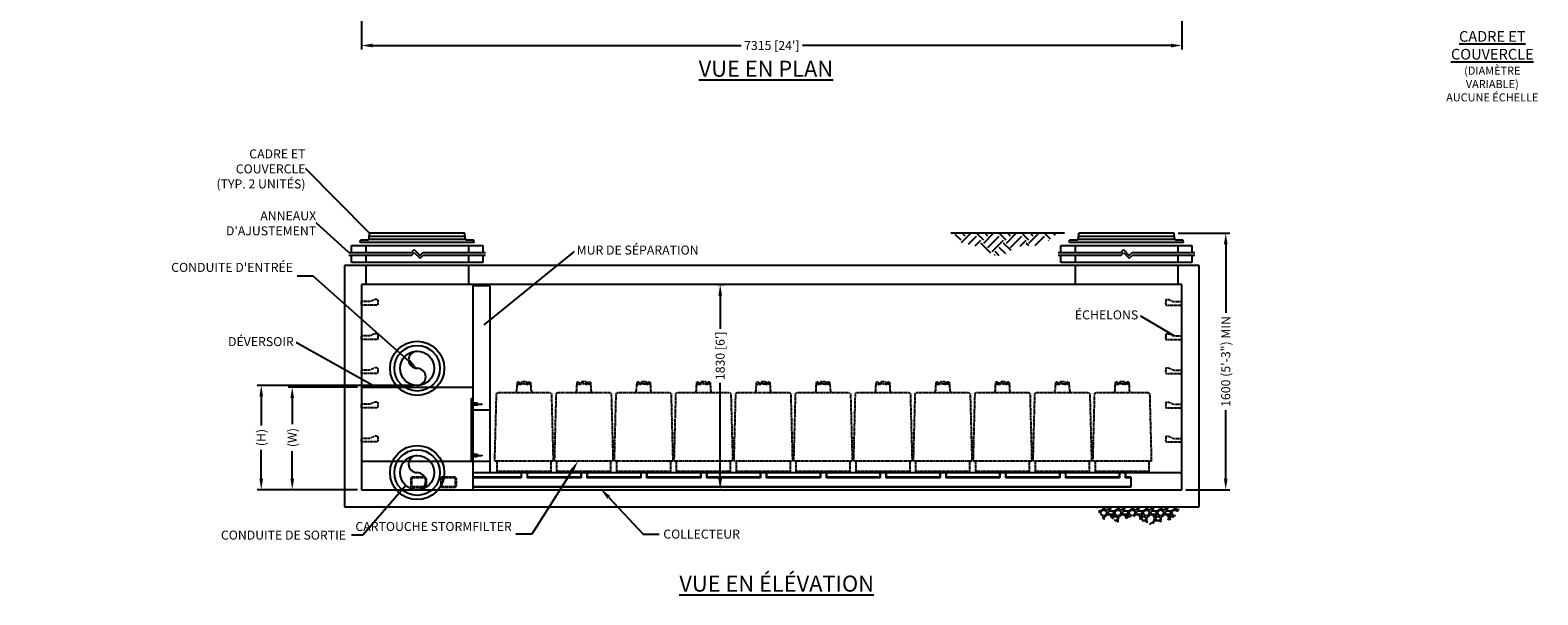
# Model space of a CAD drawing. Units: inches. Extents: x -754 to 1451, y 986 to 1539.
# Drawn here: x 900 to 1429, y 986 to 1184 of the extents above; entities that cross this region are included whole.
import ezdxf
from ezdxf import colors
from ezdxf.entities.mleader import LeaderData, LeaderLine
from ezdxf.math import Vec2, Vec3

# ---------------------------------------------------------------- set-up
doc = ezdxf.new("R2010")
doc.units = ezdxf.units.IN
doc.header["$LTSCALE"] = 0.5
doc.header["$MEASUREMENT"] = 0
doc.linetypes.add('HIDDEN2', pattern=[0.1875, 0.125, -0.0625])
doc.layers.add('CCP-By Others', color=8, linetype='Continuous', lineweight=15)
doc.styles.add('CCP-Text', font='arial.ttf')
doc.styles.add('CES-Text', font='arial.ttf')
doc.dimstyles.new('CCP-Dim Style', dxfattribs={"dimtxt": 0.070312, "dimasz": 0.085938, "dimexe": 0.03125, "dimexo": 0.03125, "dimgap": 0.03125, "dimtad": 0, "dimdec": 4, "dimzin": 3, "dimdsep": 46, "dimlunit": 4, "dimtxsty": 'CCP-Text', "dimcen": -0.0625, "dimclrd": 256, "dimclre": 256, "dimclrt": 52, "dimadec": 0, "dimazin": 1, "dimtfac": 0.75, "dimtdec": 4, "dimtmove": 0, "dimatfit": 3, "dimfxl": 1, "dimtfill": 1, "dimfrac": 1, "dimtolj": 1, "dimtzin": 0, "dimlwd": -1, "dimlwe": -1, "dimarcsym": 0})
doc.dimstyles.new('CDN CES-Dim Style', dxfattribs={"dimtxt": 0.070312, "dimasz": 0.085938, "dimexe": 0.03125, "dimexo": 0.03125, "dimgap": 0.03125, "dimtad": 0, "dimdec": 0, "dimlfac": 25.4, "dimrnd": 5, "dimzin": 3, "dimdsep": 46, "dimtxsty": 'CES-Text', "dimcen": -0.0625, "dimclrd": 256, "dimclre": 256, "dimclrt": 52, "dimadec": 0, "dimazin": 1, "dimtfac": 0.75, "dimtdec": 0, "dimtmove": 0, "dimatfit": 3, "dimfxl": 1, "dimtfill": 1, "dimfrac": 1, "dimtolj": 1, "dimtzin": 0, "dimlwd": -1, "dimlwe": -1, "dimarcsym": 0})

# ---------------------------------------------------------------- blocks, each defined once
blk = doc.blocks.new('*D23')
at = {"transparency": 16777216}
for p, q in [((1302.55, 1113.08), (1320.66, 1113.08)), ((1319.25, 1109.22), (1319.25, 1085.14)), ((1319.25, 1026.95), (1319.25, 1051.03)), ((1305.3, 1023.08), (1320.66, 1023.08))]:
    blk.add_line(p, q, dxfattribs=at)
for points in [[(1319.89, 1109.22), (1318.6, 1109.22), (1319.25, 1113.08)], [(1318.6, 1026.95), (1319.89, 1026.95), (1319.25, 1023.08)]]:
    blk.add_solid(points, dxfattribs=at)
at = {"layer": 'Defpoints', "color": 0, "transparency": 16777216}
for p in [(1301.15, 1113.08), (1303.9, 1023.08), (1319.25, 1023.08)]:
    blk.add_point(p, dxfattribs=at)
at = {"color": 52, "transparency": 16777216, "insert": (1319.25, 1068.08), "char_height": 3.1641, "attachment_point": 5, "rotation": 90, "style": 'CCP-Text', "bg_fill": 3, "box_fill_scale": 1.25, "bg_fill_color": 256, "bg_fill_true_color": 13158600, "bg_fill_transparency": 0}
blk.add_mtext('\\A1;{\\C7;1600 (5\'-3") MIN}', dxfattribs=at)
blk = doc.blocks.new('*D24')
at = {"transparency": 16777216}
for p, q in [((1141, 1095.08), (1143.19, 1095.08)), ((1141.78, 1091.22), (1141.78, 1079.52)), ((1141.78, 1026.95), (1141.78, 1060.65)), ((1140.68, 1023.08), (1143.19, 1023.08))]:
    blk.add_line(p, q, dxfattribs=at)
for points in [[(1141.13, 1091.22), (1142.42, 1091.22), (1141.78, 1095.08)], [(1141.13, 1026.95), (1142.42, 1026.95), (1141.78, 1023.08)]]:
    blk.add_solid(points, dxfattribs=at)
at = {"layer": 'Defpoints', "color": 0, "transparency": 16777216}
for p in [(1139.6, 1095.08), (1139.28, 1023.08), (1141.78, 1023.08)]:
    blk.add_point(p, dxfattribs=at)
at = {"color": 7, "transparency": 16777216, "insert": (1141.78, 1070.08), "char_height": 3.1641, "attachment_point": 5, "rotation": 90, "style": 'CES-Text', "bg_fill": 3, "box_fill_scale": 1.25, "bg_fill_color": 256, "bg_fill_true_color": 13158600, "bg_fill_transparency": 0}
blk.add_mtext("\\A1;1830 [6']", dxfattribs=at)
blk = doc.blocks.new('*D26')
at = {"transparency": 16777216}
for p, q in [((1015.9, 1213.58), (1015.9, 1177.58)), ((1303.9, 1213.58), (1303.9, 1177.58)), ((1019.76, 1178.99), (1149.1, 1178.99)), ((1300.03, 1178.99), (1170.69, 1178.99))]:
    blk.add_line(p, q, dxfattribs=at)
for points in [[(1019.76, 1179.63), (1019.76, 1178.34), (1015.9, 1178.99)], [(1300.03, 1179.63), (1300.03, 1178.34), (1303.9, 1178.99)]]:
    blk.add_solid(points, dxfattribs=at)
at = {"layer": 'Defpoints', "color": 0, "transparency": 16777216}
for p in [(1015.9, 1214.99), (1303.9, 1214.99), (1303.9, 1178.99)]:
    blk.add_point(p, dxfattribs=at)
at = {"color": 7, "transparency": 16777216, "insert": (1159.9, 1178.99), "char_height": 3.1641, "attachment_point": 5, "style": 'CES-Text', "bg_fill": 3, "box_fill_scale": 1.25, "bg_fill_color": 256, "bg_fill_true_color": 13158600, "bg_fill_transparency": 0}
blk.add_mtext("\\A1;7315 [24']", dxfattribs=at)
blk = doc.blocks.new('FC-30x3.25-Dyn.dwg2')
at = {"color": 0}
for p, q in [((-20, 0), (-19.95, 0.88)), ((20, 0), (-20, 0)), ((-17.59, 0.88), (-19.95, 0.88)), ((17.03, 1.12), (-17.03, 1.12)), ((-16.84, 1.59), (-16.75, 3.25)), ((16.81, 2.12), (-16.81, 2.12)), ((16.75, 3.25), (-16.75, 3.25)), ((16.84, 1.59), (16.75, 3.25)), ((19.95, 0.88), (17.59, 0.88)), ((20, 0), (19.95, 0.88))]:
    blk.add_line(p, q, dxfattribs=at)
for centre, start, end in [((-17.59, 1.62), 270, 357), ((17.59, 1.62), 183, 270)]:
    blk.add_arc(centre, 0.75, start, end, dxfattribs=at)
blk = doc.blocks.new('GR-36break-side')
at = {"color": 7}
for p, q in [((-5, 7), (41, 7)), ((-5, 4.5), (-5, 7)), ((0, 7), (0, 4.5)), ((16, 4.5), (17, 5.5)), ((17, 5.5), (19, 3.5)), ((36, 7), (36, 4.5)), ((41, 7), (41, 4.5)), ((-6, 4.5), (16, 4.5)), ((16, 3.5), (-6, 3.5)), ((-5, 1), (-5, 3.5)), ((41, 1), (-5, 1)), ((0, 3.5), (0, 1)), ((16, 3.5), (17, 4.5)), ((17, 4.5), (19, 2.5)), ((19, 3.5), (20, 4.5)), ((19, 2.5), (20, 3.5)), ((20, 4.5), (42, 4.5)), ((42, 3.5), (20, 3.5)), ((36, 3.5), (36, 1)), ((41, 3.5), (41, 1))]:
    blk.add_line(p, q, dxfattribs=at)
blk = doc.blocks.new('FC-30x3.25-Dyn.dwg1')
at = {"color": 7}
for p, q in [((-20, 0), (-19.95, 0.88)), ((20, 0), (-20, 0)), ((-17.59, 0.88), (-19.95, 0.88)), ((17.03, 1.12), (-17.03, 1.12)), ((-16.84, 1.59), (-16.75, 3.25)), ((16.81, 2.12), (-16.81, 2.12)), ((16.75, 3.25), (-16.75, 3.25)), ((16.84, 1.59), (16.75, 3.25)), ((19.95, 0.88), (17.59, 0.88)), ((20, 0), (19.95, 0.88))]:
    blk.add_line(p, q, dxfattribs=at)
for centre, start, end in [((-17.59, 1.62), 270, 357), ((17.59, 1.62), 183, 270)]:
    blk.add_arc(centre, 0.75, start, end, dxfattribs=at)
blk = doc.blocks.new('SF-HFC-front')
at = {"color": 7, "linetype": 'HIDDEN2'}
for p, q in [((-2.75, 3), (-2.75, 0.5)), ((-2.5, 3), (-2.5, 0.5)), ((2.25, 3.5), (-2.25, 3.5)), ((2.25, 3.25), (-2.25, 3.25)), ((-2.25, 0.25), (2.25, 0.25)), ((-2.25, 0), (2.25, 0)), ((2.5, 0.5), (2.5, 3)), ((2.75, 0.5), (2.75, 3))]:
    blk.add_line(p, q, dxfattribs=at)
for centre, radius, start, end in [((-2.25, 3), 0.5, 90, 180), ((-2.25, 0.5), 0.5, 180, 270), ((-2.25, 3), 0.25, 90, 180), ((-2.25, 0.5), 0.25, 180, 270), ((2.25, 3), 0.5, 0, 90), ((2.25, 3), 0.25, 0, 90), ((2.25, 0.5), 0.5, 270, 0), ((2.25, 0.5), 0.25, 270, 0)]:
    blk.add_arc(centre, radius, start, end, dxfattribs=at)
blk = doc.blocks.new('SF-Cartridge-side')
at = {"color": 7, "linetype": 'HIDDEN2'}
for p, q in [((2.59, 28.06), (-2.59, 28.06)), ((-2.03, 31), (-1.58, 31)), ((0, 31.1), (-0.76, 31.1)), ((0, 31.1), (0.76, 31.1)), ((2.03, 31), (1.58, 31)), ((-9.41, 4.06), (9.41, 4.06)), ((-9.31, 0.39), (9.31, 0.39)), ((-1, 0.39), (-1, 0)), ((1, 0.39), (1, 0))]:
    blk.add_line(p, q, dxfattribs=at)
blk.add_lwpolyline([(-0.76, 31.92, 0.356377), (-0.97, 31.69), (-0.99, 31.1), (-0.76, 31.1), (-0.76, 31), (-1.58, 31), (-1.61, 31.71, 0.403563), (-1.79, 31.89), (-1.95, 31.89), (-2.12, 31.89, 0.405089), (-2.3, 31.71), (-2.33, 30.85, 0.164127), (-2.41, 30.62), (-2.42, 30.49), (-2.47, 28.75, -0.407006), (-2.53, 28.69), (-2.59, 28.69), (-2.59, 28.56), (-2.59, 28.06), (-9.15, 28.06, 0.402069), (-9.64, 27.58), (-10.25, 4.06), (-9.41, 4.06), (-9.41, 0.39), (-9.31, 0.39), (-9.31, 0.25, 0.414214), (-9.06, 0), (0, 0), (9.06, 0, 0.414214), (9.31, 0.25), (9.31, 0.39), (9.41, 0.39), (9.41, 4.06), (10.25, 4.06), (9.64, 27.58, 0.402069), (9.15, 28.06), (2.59, 28.06), (2.59, 28.56), (2.59, 28.69), (2.53, 28.69, -0.407006), (2.47, 28.75), (2.42, 30.49), (2.41, 30.62, 0.164127), (2.33, 30.85), (2.3, 31.71, 0.405089), (2.12, 31.89), (1.95, 31.89), (1.79, 31.89, 0.403563), (1.61, 31.71), (1.58, 31), (0.76, 31), (0.76, 31.1), (0.99, 31.1), (0.97, 31.69, 0.356377), (0.76, 31.92, 0.041622), (0, 31.99, 0.041622)], format="xyb", close=True, dxfattribs=at)
for points in [[(-2.98, 0, 0.198912), (-2.8, 0.07), (-2.64, 0.24, -0.198912), (-2.46, 0.31), (-1, 0.31)], [(2.98, 0, -0.198912), (2.8, 0.07), (2.64, 0.24, 0.198912), (2.46, 0.31), (1, 0.31)]]:
    blk.add_lwpolyline(points, format="xyb", dxfattribs=at)
for centre, start, end in [((-2.03, 30.62), 90, 143.0504), ((2.03, 30.62), 36.9496, 90)]:
    blk.add_arc(centre, 0.375, start, end, dxfattribs=at)
blk = doc.blocks.new('INSERTSIDE')
at = {"layer": 'CCP-By Others', "ltscale": 0.25}
for p, q in [((-0.5, -1.625), (-0.5, 0)), ((-0.5, 0), (0.5, 0)), ((0.5, -1.625), (0.5, 0)), ((-0.5, -0.125), (0.5, -0.125)), ((-0.5, -0.3125), (-0.131, -0.3125)), ((-0.5, -0.375), (-0.131, -0.375)), ((-0.5, -0.5625), (-0.131, -0.5625)), ((-0.5, -0.625), (-0.131, -0.625)), ((-0.5, -0.8125), (-0.131, -0.8125)), ((-0.5, -0.875), (-0.131, -0.875)), ((-0.5, -1.0625), (-0.131, -1.0625)), ((-0.5, -1.125), (-0.131, -1.125)), ((-0.5, -1.3125), (-0.131, -1.3125)), ((-0.5, -1.375), (-0.131, -1.375)), ((-0.5, -1.5625), (-0.131, -1.5625)), ((-0.5, -1.625), (-0.131, -1.625)), ((-0.131, -0.125), (-0.131, -3.238)), ((0.131, -0.125), (0.131, -3.238)), ((0.131, -0.3125), (0.5, -0.3125)), ((0.131, -0.375), (0.5, -0.375)), ((0.131, -0.5625), (0.5, -0.5625)), ((0.131, -0.625), (0.5, -0.625)), ((0.131, -0.8125), (0.5, -0.8125)), ((0.131, -0.875), (0.5, -0.875)), ((0.131, -1.0625), (0.5, -1.0625)), ((0.131, -1.125), (0.5, -1.125)), ((0.131, -1.3125), (0.5, -1.3125)), ((0.131, -1.375), (0.5, -1.375)), ((0.131, -1.5625), (0.5, -1.5625)), ((0.131, -1.625), (0.5, -1.625))]:
    blk.add_line(p, q, dxfattribs=at)
for centre, radius, start, end in [((-0.5, -0.21875), 0.09375, 270, 90), ((-0.5, -0.46875), 0.09375, 270, 90), ((-0.5, -0.71875), 0.09375, 270, 90), ((-0.5, -0.96875), 0.09375, 270, 90), ((-0.5, -1.21875), 0.09375, 270, 90), ((-0.5, -1.46875), 0.09375, 270, 90), ((0, -3.238), 0.131, 180, 0), ((0.5, -0.21875), 0.09375, 90, 270), ((0.5, -0.46875), 0.09375, 90, 270), ((0.5, -0.71875), 0.09375, 90, 270), ((0.5, -0.96875), 0.09375, 90, 270), ((0.5, -1.21875), 0.09375, 90, 270), ((0.5, -1.46875), 0.09375, 90, 270)]:
    blk.add_arc(centre, radius, start, end, dxfattribs=at)
blk = doc.blocks.new('MHSteps-side')
at = {"color": 7, "linetype": 'HIDDEN2'}
for p, q in [((0, -1.25), (0, 0)), ((3, 0), (0, 0)), ((4.625, 0.75), (3, 0)), ((5.625, 0.75), (4.625, 0.75)), ((5.625, 0.75), (4.625, 0.75)), ((5.625, -1.25), (0, -1.25))]:
    blk.add_line(p, q, dxfattribs=at)
blk.add_lwpolyline([(5.625, 0.75), (5.75, -0.625), (5.625, -1.25)], dxfattribs=at)
blk = doc.blocks.new('*D27')
at = {"transparency": 16777216}
for p, q in [((1033.99, 1059.68), (979.24, 1059.68)), ((980.65, 1055.82), (980.65, 1045.64)), ((980.65, 1026.95), (980.65, 1037.12)), ((1014.49, 1023.08), (979.24, 1023.08))]:
    blk.add_line(p, q, dxfattribs=at)
for points in [[(981.29, 1055.82), (980, 1055.82), (980.65, 1059.68)], [(980, 1026.95), (981.29, 1026.95), (980.65, 1023.08)]]:
    blk.add_solid(points, dxfattribs=at)
at = {"layer": 'Defpoints', "color": 0, "transparency": 16777216}
for p in [(1035.4, 1059.68), (980.65, 1023.08), (1015.9, 1023.08)]:
    blk.add_point(p, dxfattribs=at)
at = {"color": 52, "transparency": 16777216, "insert": (980.65, 1041.38), "char_height": 3.1641, "attachment_point": 5, "rotation": 90, "style": 'CCP-Text', "bg_fill": 3, "box_fill_scale": 1.25, "bg_fill_color": 256, "bg_fill_true_color": 13158600, "bg_fill_transparency": 0}
blk.add_mtext('\\A1;{\\C7;(H)}', dxfattribs=at)
blk = doc.blocks.new('*D29')
at = {"transparency": 16777216}
for p, q in [((1014.49, 1059.08), (990.14, 1059.08)), ((991.55, 1055.22), (991.55, 1046.13)), ((991.55, 1026.95), (991.55, 1036.63)), ((1014.49, 1023.08), (990.14, 1023.08))]:
    blk.add_line(p, q, dxfattribs=at)
for points in [[(992.19, 1055.22), (990.9, 1055.22), (991.55, 1059.08)], [(990.9, 1026.95), (992.19, 1026.95), (991.55, 1023.08)]]:
    blk.add_solid(points, dxfattribs=at)
at = {"layer": 'Defpoints', "color": 0, "transparency": 16777216}
for p in [(1015.9, 1059.08), (991.55, 1023.08), (1015.9, 1023.08)]:
    blk.add_point(p, dxfattribs=at)
at = {"color": 52, "transparency": 16777216, "insert": (991.55, 1041.38), "char_height": 3.1641, "attachment_point": 5, "rotation": 90, "style": 'CCP-Text', "bg_fill": 3, "box_fill_scale": 1.25, "bg_fill_color": 256, "bg_fill_true_color": 13158600, "bg_fill_transparency": 0}
blk.add_mtext('\\A1;{\\C7;(W)}', dxfattribs=at)

msp = doc.modelspace()

# ---------------------------------------------------------------- hatches: boundary and pattern name
h = msp.add_hatch()
h.set_pattern_fill('EARTH', color=0, scale=0.5, angle=45, style=0)
h.set_pattern_definition([(45, (203.111, -7.053), (6e-16, 7.954951), [5.625, -5.625]), (45, (201.6195, -5.561), (6e-16, 7.954951), [5.625, -5.625]), (45, (200.128, -4.0697), (6e-16, 7.954951), [5.625, -5.625]), (135, (200.128, -3.0753), (-7.954951, 1e-15), [5.625, -5.625]), (135, (201.6195, -1.584), (-7.954951, 1e-15), [5.625, -5.625]), (135, (203.111, -0.092), (-7.954951, 1e-15), [5.625, -5.625])])
edge = h.paths.add_edge_path()
edge.add_spline(control_points=[(1224.12257, 1113.08353), (1224.39992, 1112.16983), (1225.37643, 1109.79877), (1228.10267, 1109.60515), (1234.6266, 1107.86957), (1240.30084, 1103.12352), (1245.76935, 1109.52012), (1252.299, 1108.18094), (1257.52106, 1110.461), (1259.67247, 1112.50166), (1260.17766, 1113.08353)], knot_values=[0.995016772, 0.995016772, 0.995016772, 0.995016772, 3.671625273, 8.572169856, 13.237315714, 18.779422645, 27.433294913, 32.633090096, 39.24155931, 41.505613515, 41.505613515, 41.505613515, 41.505613515], degree=3, periodic=0)
edge.add_line((1260.17766, 1113.08353), (1224.12257, 1113.08353))
h = msp.add_hatch()
h.set_pattern_fill('GRAVEL,_O', color=0, scale=5)
h.set_pattern_definition([(228.0128, (599.98288, 264.9755), (-39.99999116, -45.00000671), [0.67268, -66.59544]), (184.9697, (599.53288, 264.4755), (60.000005258, 4.999956535), [1.15434, -114.279625]), (132.5104, (598.38288, 264.3755), (49.99995359, -55.00004337), [0.81394, -80.58016]), (267.2737, (596.43288, 263.1255), (4.99998009, 100.000001475), [1.05119, -104.06779]), (292.8337, (596.38288, 262.0755), (-25.00004953, 59.99998206), [1.030775, -102.046865]), (357.2737, (596.78288, 261.1255), (-100.000001475, 4.99998009), [1.05119, -104.06779]), (37.6942, (597.83288, 261.0755), (-65.000036728, -49.999952026), [1.390145, -137.624245]), (72.2553, (598.93288, 261.9255), (35.000053814, 109.999981156), [1.31244, -129.931605]), (121.4296, (599.33288, 263.1755), (-40.00004117, 64.99997518), [1.05475, -104.420365]), (175.2364, (598.78288, 264.0755), (55.00000473, -4.99995766), [1.20416, -59.003815]), (222.3974, (597.58288, 264.1755), (-60.000036755, -54.99996041), [1.55724, -154.166875]), (138.8141, (601.38288, 263.0755), (-35.00001473, 29.99998657), [0.531505, -52.61922]), (171.4692, (600.98288, 263.4255), (64.999991424, -10.00003955), [1.011185, -100.107555]), (225, (599.983, 263.5755), (-6e-16, -5.000002), [0.707105, -6.36396]), (203.1986, (599.6329, 264.1755), (24.99999865, 10.00000663), [0.38079, -37.698075]), (291.8014, (599.2829, 264.0255), (-4.99999955, 15.0000014), [0.538515, -26.38731]), (30.9638, (599.4829, 263.5255), (14.9999901, 10.0000124), [0.874645, -28.280115]), (161.5651, (600.2329, 263.9755), (10.0000022, -4.999992), [0.632455, -15.178935]), (16.3895, (596.38288, 264.0255), (50.00001099, 14.99996355), [0.886, -87.714225]), (70.3462, (597.23288, 264.2755), (-19.99997624, -55.00001068), [0.743305, -73.58704]), (293.1986, (600.2329, 264.9755), (-10.00000663, 24.99999865), [0.761575, -37.31729]), (343.6105, (600.53288, 264.2755), (-50.00001099, 14.99996355), [0.886, -87.714225]), (339.444, (596.3829, 260.9255), (-25.00000922, 9.99997998), [0.8544, -41.86562]), (294.7751, (597.18288, 260.6255), (-24.99996095, 55.00001711), [0.71589, -70.873215]), (66.8014, (600.2829, 259.9755), (10.00000663, 24.99999865), [0.761575, -37.31729]), (17.354, (600.58288, 260.6755), (-65.000010095, -19.99997251), [0.838155, -82.97712]), (69.444, (597.8329, 259.9755), (-9.99997998, -25.00000922), [0.4272, -42.29282]), (101.3099, (599.9829, 259.9755), (-4.9999882, 20.0000038), [0.25495, -25.240145]), (165.9638, (599.9329, 260.2255), (15.0000027, -4.9999903), [1.030775, -19.58475]), (186.009, (598.93288, 260.4755), (49.999998755, 4.99999659), [0.95525, -94.569615]), (303.6901, (599.4829, 263.0755), (-5.0000067, 9.9999978), [0.72111, -17.306645]), (353.1572, (599.88288, 262.4755), (84.999996827, -10.00003999), [1.25897, -124.637815]), (60.9454, (601.13288, 262.3255), (-20.00000014, -35.00000192), [0.51478, -50.96337]), (90, (601.383, 262.7755), (-5, 5), [0.3, -4.7]), (120.2564, (598.83288, 260.6255), (19.99997443, -35.00001228), [0.69462, -68.7676]), (48.0128, (598.48288, 261.2255), (39.99999116, 45.00000671), [1.34536, -65.92276]), (0, (599.383, 262.2255), (5, 5), [1.3, -3.7]), (325.3048, (600.68288, 262.2255), (-49.999971295, 35.00004305), [0.79057, -78.26637]), (254.0546, (601.3329, 261.7755), (-4.99999945, -20.00000063), [0.72801, -35.67254]), (207.646, (601.13288, 261.0755), (-94.999979036, -50.000038566), [1.185325, -117.34737]), (175.4261, (600.08288, 260.5255), (-65.00000279, 4.999974006), [1.253995, -124.14537])])
h.paths.add_polyline_path([(1281.20771, 1011.60899), (1286.49689, 1013.76562), (1292.7574, 1011.0158), (1300.68352, 1012.67415), (1303.42274, 1016.99671), (1273.84063, 1016.99671), (1276.37547, 1012.60136), (1279.52158, 1012.9574)])

# ---------------------------------------------------------------- linework, layer by layer
at = {"color": 0}
for p, q in [((1262.64527, 1113.08353), (1222.75484, 1113.08353)), ((1009.89527, 1101.83353), (1009.89527, 1017.08353)), ((1017.39527, 1101.83353), (1017.39527, 1095.08353)), ((1053.39527, 1101.83353), (1053.39527, 1095.08353)), ((1266.39527, 1101.83353), (1266.39527, 1095.08353)), ((1015.89527, 1095.08353), (1015.89527, 1023.08353)), ((1054.89527, 1094.58353), (1054.89527, 1023.08353)), ((1060.89527, 1094.58353), (1054.89527, 1094.58353)), ((1060.89527, 1094.58353), (1060.89527, 1029.08353)), ((1015.89527, 1059.08353), (1054.89527, 1059.08353)), ((1054.39527, 1055.08353), (1054.39527, 1033.08353)), ((1054.39527, 1055.08353), (1054.89527, 1055.08353)), ((1054.89527, 1051.08353), (1060.89527, 1051.08353)), ((1015.89527, 1033.08353), (1054.89527, 1033.08353)), ((1054.89527, 1033.08353), (1060.89527, 1033.08353)), ((1071.86, 1027.45853), (1054.89527, 1027.45853)), ((1071.96, 1027.29944), (1054.89527, 1027.29944)), ((1071.86, 1029.08353), (1071.86, 1027.45853)), ((1071.96, 1029.08353), (1071.96, 1027.29944)), ((1073.96, 1029.08353), (1073.96, 1027.29944)), ((1092.96, 1027.29944), (1073.96, 1027.29944)), ((1074.06, 1029.08353), (1074.06, 1027.45853)), ((1092.86, 1027.45853), (1074.06, 1027.45853)), ((1092.86, 1029.08353), (1092.86, 1027.45853)), ((1092.96, 1029.08353), (1092.96, 1027.29944)), ((1094.96, 1029.08353), (1094.96, 1027.29944)), ((1113.96, 1027.29944), (1094.96, 1027.29944)), ((1095.06, 1029.08353), (1095.06, 1027.45853)), ((1113.86, 1027.45853), (1095.06, 1027.45853)), ((1113.86, 1029.08353), (1113.86, 1027.45853)), ((1113.96, 1029.08353), (1113.96, 1027.29944)), ((1115.96, 1029.08353), (1115.96, 1027.29944)), ((1116.06, 1029.08353), (1116.06, 1027.45853)), ((1155.86, 1029.08353), (1155.86, 1027.45853)), ((1155.96, 1029.08353), (1155.96, 1027.29944)), ((1157.96, 1029.08353), (1157.96, 1027.29944)), ((1176.96, 1027.29944), (1157.96, 1027.29944)), ((1158.06, 1029.08353), (1158.06, 1027.45853)), ((1176.86, 1027.45853), (1158.06, 1027.45853)), ((1176.86, 1029.08353), (1176.86, 1027.45853)), ((1176.96, 1029.08353), (1176.96, 1027.29944)), ((1178.96, 1029.08353), (1178.96, 1027.29944)), ((1197.96, 1027.29944), (1178.96, 1027.29944)), ((1179.06, 1029.08353), (1179.06, 1027.45853)), ((1197.86, 1027.45853), (1179.06, 1027.45853)), ((1197.86, 1029.08353), (1197.86, 1027.45853)), ((1197.96, 1029.08353), (1197.96, 1027.29944)), ((1199.96, 1029.08353), (1199.96, 1027.29944)), ((1218.96, 1027.29944), (1199.96, 1027.29944)), ((1200.06, 1029.08353), (1200.06, 1027.45853)), ((1218.86, 1027.45853), (1200.06, 1027.45853)), ((1218.86, 1029.08353), (1218.86, 1027.45853)), ((1218.96, 1029.08353), (1218.96, 1027.29944)), ((1220.96, 1029.08353), (1220.96, 1027.29944)), ((1239.96, 1027.29944), (1220.96, 1027.29944)), ((1221.06, 1029.08353), (1221.06, 1027.45853)), ((1239.86, 1027.45853), (1221.06, 1027.45853)), ((1239.86, 1029.08353), (1239.86, 1027.45853)), ((1239.96, 1029.08353), (1239.96, 1027.29944)), ((1241.96, 1029.08353), (1241.96, 1027.29944)), ((1260.96, 1027.29944), (1241.96, 1027.29944)), ((1242.06, 1029.08353), (1242.06, 1027.45853)), ((1260.86, 1027.45853), (1242.06, 1027.45853)), ((1260.86, 1029.08353), (1260.86, 1027.45853)), ((1260.96, 1029.08353), (1260.96, 1027.29944)), ((1262.96, 1029.08353), (1262.96, 1027.29944)), ((1281.96, 1027.29944), (1262.96, 1027.29944)), ((1263.06, 1029.08353), (1263.06, 1027.45853)), ((1281.86, 1027.45853), (1263.06, 1027.45853)), ((1281.86, 1029.08353), (1281.86, 1027.45853)), ((1281.96, 1029.08353), (1281.96, 1027.29944)), ((1283.96, 1029.08353), (1283.96, 1027.29944)), ((1285.96054, 1027.29944), (1283.96, 1027.29944)), ((1284.06, 1029.08353), (1284.06, 1027.45853)), ((1285.96054, 1027.45853), (1284.06, 1027.45853)), ((1285.96054, 1027.45853), (1285.96054, 1023.95853)), ((1009.89527, 1017.08353), (1309.89527, 1017.08353))]:
    msp.add_line(p, q, dxfattribs=at)
for centre, radius in [((1035.39527, 1065.68353), 9.5), ((1035.39527, 1065.68353), 8), ((1035.39527, 1065.68353), 6), ((1035.39527, 1029.08353), 9.5), ((1035.39527, 1029.08353), 8), ((1035.39527, 1029.08353), 6)]:
    msp.add_circle(centre, radius, dxfattribs=at)
for centre, start, end in [((1035.39527, 1068.68353), 90, 270), ((1035.39527, 1062.68353), 270, 90), ((1035.39527, 1032.08353), 90, 270), ((1035.39527, 1026.08353), 270, 90)]:
    msp.add_arc(centre, 3, start, end, dxfattribs=at)

# ---------------------------------------------------------------- block references
for name, p in [('FC-30x3.25-Dyn.dwg2', (1035.39527, 1109.83353)), ('GR-36break-side', (1017.39527, 1101.83353)), ('MHSteps-side', (1015.89527, 1089.08353)), ('MHSteps-side', (1015.89527, 1077.08353)), ('MHSteps-side', (1015.89527, 1065.08353)), ('MHSteps-side', (1015.89527, 1053.08353)), ('MHSteps-side', (1015.89527, 1041.08353)), ('SF-HFC-front', (1035.89777, 1023.95853)), ('SF-HFC-front', (1046.39777, 1023.95853))]:
    msp.add_blockref(name, p, dxfattribs=at)
at = {"color": 0, "xscale": -1}
for p in [(1072.89527, 1029.08353), (1093.89527, 1029.08353), (1114.89527, 1029.08353), (1177.89527, 1029.08353), (1198.89527, 1029.08353), (1219.89527, 1029.08353), (1240.89527, 1029.08353), (1261.89527, 1029.08353), (1282.89527, 1029.08353)]:
    msp.add_blockref('SF-Cartridge-side', p, dxfattribs=at)
at = {"color": 0, "rotation": 90}
msp.add_blockref('INSERTSIDE', (1054.89527, 1053.08353), dxfattribs=at)
at = {"color": 0, "xscale": -1, "rotation": 90}
msp.add_blockref('INSERTSIDE', (1054.89527, 1035.08353), dxfattribs=at)

# ---------------------------------------------------------------- texts
at = {"color": 0, "style": 'CCP-Text'}
for s, insert, char_height, attachment_point in [('{\\fArial|b1|i0|c0|p34;\\H1.4063x;\\LCADRE ET COUVERCLE\\P\\fArial|b0|i0|c0|p34;\\H0.75x;\\l(DIAMÈTRE VARIABLE)\\PAUCUNE ÉCHELLE}', (1412.83909, 1171.71992), 2.6666667, 5), ('{\\C52;CONDUITE DE SORTIE}', (1010.40365, 1008.71914), 3.1640625, 3), ('\\pxt17;{\\fArial|b1|i0|c0|p34;\\LVUE EN ÉLÉVATION}', (1161.60125, 990.11329), 5.625, 5)]:
    msp.add_mtext(s, dxfattribs=dict(at, insert=insert, char_height=char_height, attachment_point=attachment_point))
at = {"color": 0, "char_height": 3.1640625, "attachment_point": 6, "style": 'CCP-Text', "bg_fill": 3, "box_fill_scale": 1.25, "bg_fill_color": 256, "bg_fill_true_color": 13158600, "bg_fill_transparency": 0}
for s, insert, width in [('\\A1;{\\C52;CADRE ET COUVERCLE \\P(TYP. 2 UNITÉS) }', (996.18735, 1135.68025), 40.4358274), ("\\A1;{\\C52;ANNEAUX D'AJUSTEMENT}", (999.94019, 1116.57993), 48.7822812)]:
    msp.add_mtext(s, dxfattribs=dict(at, insert=insert, width=width))

# ---------------------------------------------------------------- dimensions: what is measured, and where the dimension line sits
at = {"color": 0}
dim = msp.add_linear_dim(base=(1303.89527, 1178.98816), p1=(1015.89527, 1214.98816), p2=(1303.89527, 1214.98816), dimstyle='CDN CES-Dim Style', override={"dimscale": 0, "dimclrt": 7, "dimtix": 0, "dimtofl": 0, "dimtmove": 0, "dimatfit": 1}, dxfattribs=at)
dim.commit()
dim.dimension.update_dxf_attribs({"geometry": '*D26', "text_midpoint": (1159.89527, 1178.98816), "dimtype": 160})
dim = msp.add_linear_dim(base=(1319.24903, 1023.08353), p1=(1301.14527, 1113.08353), p2=(1303.89527, 1023.08353), angle=90, text='{\\C7;1600 (5\'-3") MIN}', dimstyle='CCP-Dim Style', override={"dimscale": 0, "dimtix": 0, "dimtofl": 0, "dimtmove": 0, "dimatfit": 1}, dxfattribs=at)
dim.commit()
dim.dimension.update_dxf_attribs({"geometry": '*D23', "text_midpoint": (1319.24903, 1068.08353), "dimtype": 160})
dim = msp.add_linear_dim(base=(1141.77888, 1023.08353), p1=(1139.59839, 1095.08353), p2=(1139.27612, 1023.08353), angle=90, dimstyle='CDN CES-Dim Style', override={"dimscale": 0, "dimclrt": 7, "dimtix": 0, "dimtofl": 0, "dimtmove": 0, "dimatfit": 1}, dxfattribs=at)
dim.commit()
dim.dimension.update_dxf_attribs({"geometry": '*D24', "text_midpoint": (1141.77888, 1070.08459), "dimtype": 160})

# ---------------------------------------------------------------- leaders
at = {"color": 0, "annotation_type": 0, "has_hookline": 1, "hookline_direction": 1, "text_width": 25.6384}
msp.add_leader([(1020.90921, 1059.08353), (992.18263, 1075.06642), (992.0967, 1075.06642)], dimstyle='CCP-Dim Style', override={"dimscale": 0}, dxfattribs=at)
at = {"color": 0}
msp.add_leader([(1031.45881, 1024.55537), (1016.34354, 1007.16809), (1012.37939, 1007.16809)], dimstyle='CCP-Dim Style', override={"dimscale": 0}, dxfattribs=at)
ml = msp.add_multileader_mtext('Standard', dxfattribs=at)
ml.set_content("CONDUITE D'ENTRÉE", color=52, style='CCP-Text')
ml.set_leader_properties(color=256, linetype='ByLayer', lineweight=-1)
ml.build(insert=Vec2(0, 0))
ml.multileader.update_dxf_attribs({"text_left_attachment_type": 2, "text_right_attachment_type": 2, "dogleg_length": 0.125, "arrow_head_size": 3.86719, "scale": 45})
ctx = ml.context
ctx.base_point, ctx.scale, ctx.char_height, ctx.arrow_head_size, ctx.landing_gap_size, ctx.plane_origin = Vec3(967.78519, 1098.0529), 45, 3.1640625, 3.86719, 1.40625, Vec3(1043.95022, 1080.83175)
ctx.left_attachment, ctx.right_attachment, ctx.text_align_type = 2, 2, 2
notes = []
notes.append((ctx, [(0, (1, 1, 0), (998.84811, 1098.0529), (-1, 0), 5.625, [(0, [(1035.39527, 1065.68353)], 0, [])])]))
ctx.mtext.insert, ctx.mtext.width, ctx.mtext.alignment, ctx.mtext.flow_direction = Vec3(991.81686, 1102.69899), 38.7973518, 3, 5
ml = msp.add_multileader_mtext('Standard', dxfattribs=at)
ml.set_content('CARTOUCHE STORMFILTER', color=52, style='CCP-Text')
ml.set_leader_properties(color=256, linetype='ByLayer', lineweight=-1)
ml.build(insert=Vec2(0, 0))
ml.multileader.update_dxf_attribs({"text_left_attachment_type": 2, "text_right_attachment_type": 2, "dogleg_length": 0.125, "arrow_head_size": 4.21875, "scale": 45})
ctx = ml.context
ctx.base_point, ctx.scale, ctx.char_height, ctx.arrow_head_size, ctx.landing_gap_size, ctx.plane_origin = Vec3(1036.26877, 1007.44746), 45, 3.1640625, 4.21875, 1.40625, Vec3(1042.10728, 1024.55225)
ctx.left_attachment, ctx.right_attachment, ctx.text_align_type = 2, 2, 2
notes.append((ctx, [(0, (1, 1, 0), (1075.63898, 1007.44746), (-1, 0), 5.625, [(0, [(1091.89527, 1033.14603)], 0, [])])]))
ctx.mtext.insert, ctx.mtext.width, ctx.mtext.alignment, ctx.mtext.flow_direction = Vec3(1068.60773, 1011.7493), 36.9629696, 3, 5
for ctx, leaders in notes:
    for number, flags, end, landing, length, lines in leaders:
        leader = LeaderData()
        leader.index, (leader.has_last_leader_line, leader.has_dogleg_vector, leader.attachment_direction) = number, flags
        leader.last_leader_point, leader.dogleg_vector, leader.dogleg_length = Vec3(end), Vec3(landing), length
        for number, points, colour, breaks in lines:
            line = LeaderLine()
            line.index, line.vertices, line.color, line.breaks = number, Vec3.list(points), colors.encode_raw_color(colour), breaks
            leader.lines.append(line)
        ctx.leaders.append(leader)

# ---------------------------------------------------------------- next in the draw order: linework, layer by layer
for p, q in [((1309.89527, 1101.83353), (1009.89527, 1101.83353)), ((1302.39527, 1101.83353), (1302.39527, 1095.08353)), ((1309.89527, 1017.08353), (1309.89527, 1101.83353)), ((1303.89527, 1095.08353), (1015.89527, 1095.08353)), ((1303.89527, 1023.08353), (1303.89527, 1095.08353)), ((1054.89527, 1029.08353), (1303.89527, 1029.08353)), ((1134.96, 1027.29944), (1115.96, 1027.29944)), ((1134.86, 1027.45853), (1116.06, 1027.45853)), ((1134.86, 1029.08353), (1134.86, 1027.45853)), ((1134.96, 1029.08353), (1134.96, 1027.29944)), ((1136.96, 1029.08353), (1136.96, 1027.29944)), ((1155.96, 1027.29944), (1136.96, 1027.29944)), ((1137.06, 1029.08353), (1137.06, 1027.45853)), ((1155.86, 1027.45853), (1137.06, 1027.45853)), ((1015.89527, 1023.08353), (1303.89527, 1023.08353)), ((1285.96054, 1024.11762), (1054.89527, 1024.11762)), ((1285.96054, 1023.95853), (1054.89527, 1023.95853))]:
    msp.add_line(p, q, dxfattribs=at)

# ---------------------------------------------------------------- next in the draw order: block references
for name, p in [('FC-30x3.25-Dyn.dwg1', (1284.39527, 1109.83353)), ('GR-36break-side', (1266.39527, 1101.83353))]:
    msp.add_blockref(name, p, dxfattribs=at)
at = {"color": 0, "xscale": -1}
for name, p in [('MHSteps-side', (1303.89527, 1089.08353)), ('MHSteps-side', (1303.89527, 1077.08353)), ('MHSteps-side', (1303.89527, 1065.08353)), ('SF-Cartridge-side', (1135.89527, 1029.08353)), ('SF-Cartridge-side', (1156.89527, 1029.08353)), ('MHSteps-side', (1303.89527, 1053.08353)), ('MHSteps-side', (1303.89527, 1041.08353))]:
    msp.add_blockref(name, p, dxfattribs=at)

# ---------------------------------------------------------------- next in the draw order: texts
at = {"color": 0, "insert": (1157.82634, 1173.65834), "char_height": 5.625, "attachment_point": 2, "style": 'CCP-Text'}
msp.add_mtext('{\\fArial|b1|i0|c0|p34;\\LVUE EN PLAN}', dxfattribs=at)
at = {"color": 0, "insert": (992.06545, 1073.48439), "char_height": 3.1640625, "attachment_point": 9, "style": 'CCP-Text', "bg_fill": 3, "box_fill_scale": 1.25, "bg_fill_color": 256, "bg_fill_true_color": 13158600, "bg_fill_transparency": 0}
msp.add_mtext('\\A1;DÉVERSOIR', dxfattribs=at)

# ---------------------------------------------------------------- next in the draw order: leaders
at = {"color": 0, "annotation_type": 0, "has_hookline": 1}
for points, hookline_direction, text_width in [([(1018.64527, 1113.08353), (996.30454, 1135.68025), (996.2186, 1135.68025)], 1, 33.46439), ([(1011.39527, 1106.33353), (1000.05738, 1116.57993), (999.97144, 1116.57993)], 1, 33.07589), ([(1058.89527, 1080.93917), (1091.26676, 1107.19841), (1091.3527, 1107.19841)], 0, 46.4638), ([(1301.15298, 1077.08353), (1288.63731, 1084.44294), (1288.55138, 1084.44294)], 1, 23.73694)]:
    msp.add_leader(points, dimstyle='CCP-Dim Style', override={"dimscale": 0}, dxfattribs=dict(at, hookline_direction=hookline_direction, text_width=text_width))
at = {"color": 0}
ml = msp.add_multileader_mtext('Standard', dxfattribs=at)
ml.set_content('COLLECTEUR', color=52, style='CCP-Text')
ml.set_leader_properties(color=256, linetype='ByLayer', lineweight=-1)
ml.build(insert=Vec2(0, 0))
ml.multileader.update_dxf_attribs({"text_left_attachment_type": 2, "text_right_attachment_type": 2, "dogleg_length": 0.125, "arrow_head_size": 4.21875, "scale": 45})
ctx = ml.context
ctx.base_point, ctx.scale, ctx.char_height, ctx.arrow_head_size, ctx.landing_gap_size, ctx.plane_origin = Vec3(1120.38901, 1007.44746), 45, 3.164062, 4.21875, 1.40625, Vec3(1161.90451, 1024.55225)
ctx.left_attachment, ctx.right_attachment = 2, 2
notes = []
notes.append((ctx, [(0, (1, 1, 0), (1114.76401, 1007.44746), (1, 0), 5.625, [(0, [(1099.76895, 1023.47325)], 0, [])])]))
ctx.mtext.insert, ctx.mtext.flow_direction = Vec3(1121.79526, 1009.08452), 5
for ctx, leaders in notes:
    for number, flags, end, landing, length, lines in leaders:
        leader = LeaderData()
        leader.index, (leader.has_last_leader_line, leader.has_dogleg_vector, leader.attachment_direction) = number, flags
        leader.last_leader_point, leader.dogleg_vector, leader.dogleg_length = Vec3(end), Vec3(landing), length
        for number, points, colour, breaks in lines:
            line = LeaderLine()
            line.index, line.vertices, line.color, line.breaks = number, Vec3.list(points), colors.encode_raw_color(colour), breaks
            leader.lines.append(line)
        ctx.leaders.append(leader)

# ---------------------------------------------------------------- next in the draw order: texts
at = {"color": 0, "char_height": 3.1640625, "style": 'CCP-Text', "bg_fill": 3, "box_fill_scale": 1.25, "bg_fill_color": 256, "bg_fill_true_color": 13158600, "bg_fill_transparency": 0}
for s, insert, attachment_point in [('\\A1;MUR DE SÉPARATION', (1091.38395, 1105.61638), 7), ('\\A1;ÉCHELONS', (1288.52013, 1082.86091), 9)]:
    msp.add_mtext(s, dxfattribs=dict(at, insert=insert, attachment_point=attachment_point))

# ---------------------------------------------------------------- next in the draw order: dimensions: what is measured, and where the dimension line sits
at = {"color": 0}
dim = msp.add_linear_dim(base=(980.64881, 1023.08353), p1=(1035.39527, 1059.68353), p2=(1015.89527, 1023.08353), angle=90, text='{\\C7;(H)}', dimstyle='CCP-Dim Style', override={"dimscale": 0, "dimtix": 0, "dimtofl": 0, "dimtmove": 0, "dimatfit": 1}, dxfattribs=at)
dim.commit()
dim.dimension.update_dxf_attribs({"geometry": '*D27', "text_midpoint": (980.64881, 1041.38353), "dimtype": 160})

# ---------------------------------------------------------------- next in the draw order: dimensions: what is measured, and where the dimension line sits
dim = msp.add_linear_dim(base=(991.54851, 1023.08353), p1=(1015.89527, 1059.08353), p2=(1015.89527, 1023.08353), angle=90, text='{\\C7;(W)}', dimstyle='CCP-Dim Style', override={"dimscale": 0, "dimtix": 0, "dimtofl": 0, "dimtmove": 0, "dimatfit": 1}, dxfattribs=at)
dim.commit()
dim.dimension.update_dxf_attribs({"geometry": '*D29', "text_midpoint": (991.54851, 1041.38353), "dimtype": 160})

doc.saveas('drawing.dxf')
